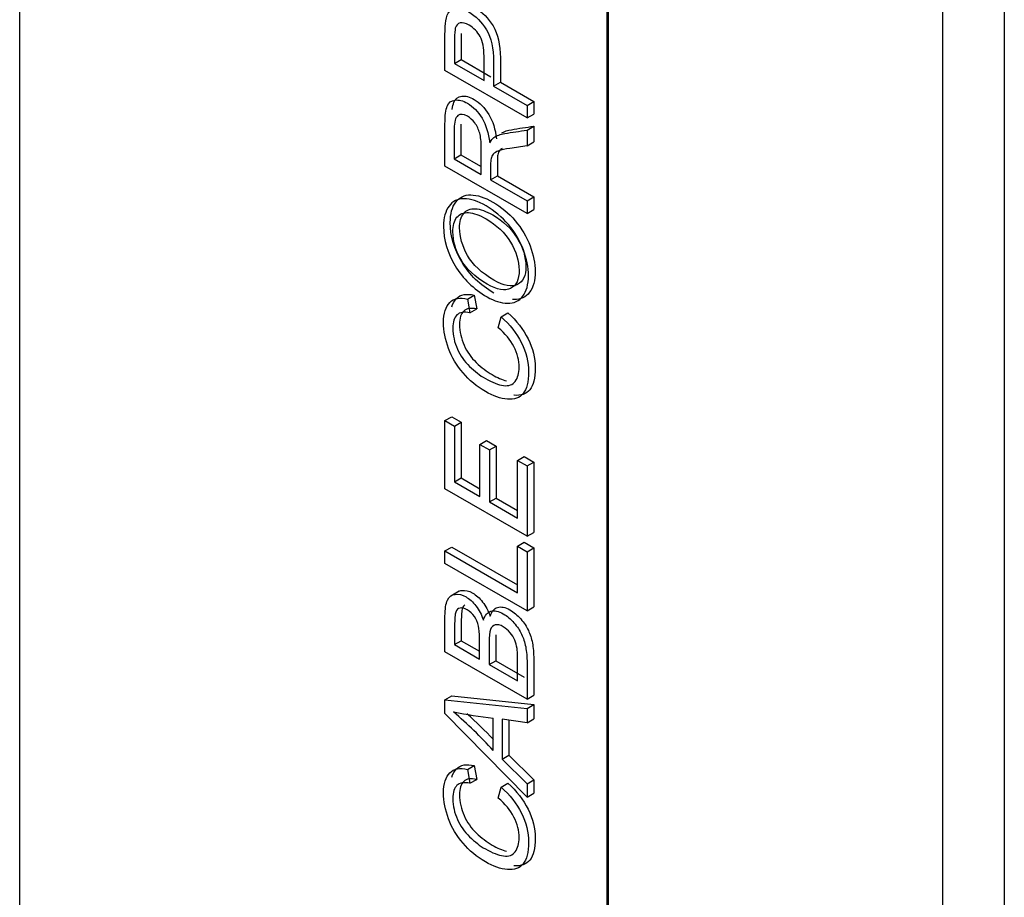
# Model space of a CAD drawing. Units: inches. Extents: x 0.2 to 21.8, y 0 to 16.3.
# Drawn here: x 10.1 to 10.3, y 4.9 to 5 of the extents above; entities that cross this region are included whole.
import ezdxf

# ---------------------------------------------------------------- set-up
doc = ezdxf.new("R2010")
doc.units = ezdxf.units.IN
doc.header["$MEASUREMENT"] = 0
doc.layers.add('Default', color=7, linetype='Continuous')
doc.layers.add('DV6_Default', color=7, linetype='Continuous')

# ---------------------------------------------------------------- blocks, each defined once
blk = doc.blocks.new('SE5')
at = {"layer": 'DV6_Default', "color": 7, "linetype": 'Continuous'}
for p, q in [((10.25584252346933, 5.382208694207101), (10.25584252346933, 4.873939572579562)), ((10.26397031029141, 5.37087980414673), (10.26397031029141, 4.862610682519191)), ((10.13430460429132, 4.792647131740924), (10.13430460429132, 5.302957494820782)), ((10.2116444084836, 5.258305338051302), (10.2116444084836, 4.747994974971443)), ((10.2118211851789, 5.258407400123918), (10.2118211851789, 4.74809703704406)), ((10.19157414873672, 5.002913335571301), (10.1924580322132, 5.00342364593438)), ((10.19157414873672, 5.002913335571301), (10.19545588154871, 5.000672216087374)), ((10.1924580322132, 5.003423645934381), (10.19633976502519, 5.001182526450455)), ((10.20111704086232, 4.995755009382346), (10.19031132992912, 5.001993689498414)), ((10.19671870035631, 4.99994312730887), (10.19760258383279, 5.00045343767195)), ((10.19671870035631, 4.99994312730887), (10.20111704086232, 4.997403744233737)), ((10.19760258383279, 5.000453437671951), (10.2020009243388, 4.997914054596819)), ((10.20111704086232, 4.997403744233738), (10.2020009243388, 4.997914054596817)), ((10.20111704086232, 4.997403744233738), (10.20111704086232, 4.995755009382346)), ((10.2020009243388, 4.997914054596817), (10.2020009243388, 4.996265319745426)), ((10.20111704086232, 4.995755009382346), (10.2020009243388, 4.996265319745426)), ((10.20111704086232, 4.994147700029734), (10.2020009243388, 4.994658010392813)), ((10.20111704086232, 4.994147700029734), (10.20111704086232, 4.992092995290311)), ((10.2020009243388, 4.994658010392814), (10.2020009243388, 4.992603305653391)), ((10.20111704086232, 4.992092995290311), (10.2020009243388, 4.99260330565339)), ((10.19151674788183, 4.990377979640873), (10.19240063135831, 4.990888290003952)), ((10.19240063135831, 4.990888290003952), (10.19497891704547, 4.98939971606842)), ((10.19151674788183, 4.990377979640873), (10.19508277599192, 4.988319132351573)), ((10.20111704086232, 4.98317822795314), (10.19031132992912, 4.989416908069208)), ((10.19632406947893, 4.987602471222702), (10.19720795295542, 4.988112781585781)), ((10.19632406947893, 4.987602471222702), (10.20111704086232, 4.984835247904286)), ((10.19720795295542, 4.988112781585781), (10.2020009243388, 4.985345558267365)), ((10.20111704086232, 4.984835247904287), (10.2020009243388, 4.985345558267366)), ((10.20111704086232, 4.984835247904287), (10.20111704086232, 4.98317822795314)), ((10.2020009243388, 4.985345558267366), (10.2020009243388, 4.983688538316219)), ((10.20111704086232, 4.98317822795314), (10.2020009243388, 4.983688538316219)), ((10.19327464906286, 4.97190634973546), (10.19415853253934, 4.97241666009854)), ((10.19327464906286, 4.97190634973546), (10.19360470397848, 4.970083627789198)), ((10.19415853253934, 4.97241666009854), (10.19448858745496, 4.970593938152279)), ((10.19360470397848, 4.970083627789198), (10.19448858745496, 4.970593938152278)), ((10.19732858443952, 4.968124201696967), (10.19769451488945, 4.969569951604343)), ((10.19769451488945, 4.969569951604344), (10.19857839836594, 4.970080261967423)), ((10.19031132992912, 4.9558953944575), (10.1911952134056, 4.95640570482058)), ((10.19031132992912, 4.946914346322282), (10.19031132992912, 4.9558953944575)), ((10.19031132992912, 4.9558953944575), (10.19157414873672, 4.955166305678995)), ((10.1911952134056, 4.95640570482058), (10.1924580322132, 4.955676616042075)), ((10.19157414873672, 4.955166305678995), (10.1924580322132, 4.955676616042075)), ((10.19157414873672, 4.955166305678995), (10.19157414873672, 4.947833992395169)), ((10.1924580322132, 4.955676616042075), (10.1924580322132, 4.948344302758248)), ((10.19489622321352, 4.952767769299711), (10.19578010669001, 4.95327807966279)), ((10.19578010669001, 4.95327807966279), (10.19704292549761, 4.952548990884285)), ((10.19489622321352, 4.945915991801717), (10.19489622321352, 4.95276776929971)), ((10.19489622321352, 4.952767769299711), (10.19615904202112, 4.952038680521206)), ((10.19615904202112, 4.952038680521206), (10.19704292549761, 4.952548990884286)), ((10.19615904202112, 4.952038680521206), (10.19615904202112, 4.945186903023213)), ((10.19704292549761, 4.952548990884285), (10.19704292549761, 4.945697213386292)), ((10.19985422205472, 4.950667496511632), (10.2007381055312, 4.951177806874711)), ((10.19985422205472, 4.94305348983611), (10.19985422205472, 4.950667496511632)), ((10.19985422205472, 4.950667496511632), (10.20111704086232, 4.949938407733128)), ((10.2007381055312, 4.951177806874711), (10.2020009243388, 4.950448718096207)), ((10.20111704086232, 4.949938407733128), (10.2020009243388, 4.950448718096207)), ((10.20111704086232, 4.949938407733128), (10.20111704086232, 4.940675666206215)), ((10.2020009243388, 4.950448718096207), (10.2020009243388, 4.941185976569295)), ((10.19157414873672, 4.94783399239517), (10.1924580322132, 4.948344302758249)), ((10.1924580322132, 4.948344302758249), (10.19489622321352, 4.946936612527876)), ((10.20111704086232, 4.940675666206214), (10.19031132992912, 4.946914346322282)), ((10.19157414873672, 4.94783399239517), (10.19489622321352, 4.945915991801717)), ((10.19615904202112, 4.945186903023212), (10.19704292549761, 4.945697213386292)), ((10.19704292549761, 4.945697213386292), (10.19985422205472, 4.94407411056227)), ((10.19615904202112, 4.945186903023212), (10.19985422205472, 4.94305348983611)), ((10.20111704086232, 4.940675666206214), (10.2020009243388, 4.941185976569294)), ((10.19031132992912, 4.938745237963126), (10.1911952134056, 4.939255548326206)), ((10.1911952134056, 4.939255548326206), (10.19985422205472, 4.934256267351723)), ((10.19985422205472, 4.939366620444807), (10.2007381055312, 4.939876930807887)), ((10.19985422205472, 4.933235646625564), (10.19985422205472, 4.939366620444808)), ((10.19985422205472, 4.939366620444807), (10.20111704086232, 4.938637531666303)), ((10.2007381055312, 4.939876930807888), (10.2020009243388, 4.939147842029383)), ((10.20111704086232, 4.938637531666304), (10.2020009243388, 4.939147842029383)), ((10.2020009243388, 4.939147842029383), (10.2020009243388, 4.931359848258992)), ((10.19031132992912, 4.937088218011979), (10.19031132992912, 4.938745237963126)), ((10.19031132992912, 4.938745237963126), (10.19985422205472, 4.933235646625563)), ((10.20111704086232, 4.938637531666304), (10.20111704086232, 4.930849537895912)), ((10.20111704086232, 4.930849537895911), (10.19031132992912, 4.937088218011979)), ((10.19217024004446, 4.933439592742119), (10.19106538569886, 4.93280170478827)), ((10.20111704086232, 4.930849537895911), (10.2020009243388, 4.931359848258991)), ((10.19157414873672, 4.926400439327081), (10.1924580322132, 4.926910749690161)), ((10.19157414873672, 4.926400439327081), (10.19485317257235, 4.924507294032896)), ((10.1924580322132, 4.926910749690159), (10.19484751646578, 4.925531180313707)), ((10.20111704086232, 4.91923382803837), (10.19031132992912, 4.925472508154438)), ((10.19611599137995, 4.923778205254391), (10.19699987485644, 4.92428851561747)), ((10.19611599137995, 4.923778205254391), (10.19985422205472, 4.921619936768022)), ((10.19699987485644, 4.92428851561747), (10.20073810553121, 4.922130247131101)), ((10.19031132992912, 4.919142691941055), (10.1911952134056, 4.919653002304135)), ((10.1911952134056, 4.919653002304135), (10.2020009243388, 4.918509658537844)), ((10.20111704086232, 4.91923382803837), (10.2020009243388, 4.919744138401449)), ((10.19031132992912, 4.917336540194305), (10.19031132992912, 4.919142691941055)), ((10.19031132992912, 4.919142691941055), (10.20111704086232, 4.917999348174765)), ((10.20111704086232, 4.917999348174765), (10.2020009243388, 4.918509658537845)), ((10.2020009243388, 4.918509658537845), (10.2020009243388, 4.916637225993049)), ((10.20111704086232, 4.906325642618933), (10.19031132992912, 4.917336540194305)), ((10.20111704086232, 4.917999348174765), (10.20111704086232, 4.916126915629969)), ((10.19667564971514, 4.912477329187566), (10.19667564971514, 4.916735870462015)), ((10.20111704086232, 4.916126915629969), (10.19783801702668, 4.916586738666411)), ((10.19783801702668, 4.916586738666412), (10.19783801702668, 4.911333985421275)), ((10.19872190050316, 4.91646279019748), (10.19872190050316, 4.911844295784355)), ((10.20111704086232, 4.916126915629969), (10.2020009243388, 4.916637225993048)), ((10.19783801702668, 4.911333985421275), (10.19872190050316, 4.911844295784355)), ((10.19872190050316, 4.911844295784355), (10.2020009243388, 4.908584109030473)), ((10.19327464906286, 4.909966943961578), (10.19415853253934, 4.910477254324658)), ((10.19415853253934, 4.910477254324658), (10.19448858745496, 4.908662817478152)), ((10.19783801702668, 4.911333985421275), (10.20111704086232, 4.908073798667393)), ((10.19327464906286, 4.909966943961578), (10.19360470397848, 4.908152507115072)), ((10.19360470397848, 4.908152507115072), (10.19448858745496, 4.908662817478151)), ((10.19769451488945, 4.907638830930217), (10.19857839836594, 4.908149141293297)), ((10.20111704086232, 4.908073798667393), (10.2020009243388, 4.908584109030473)), ((10.20111704086232, 4.908073798667393), (10.20111704086232, 4.906325642618933)), ((10.2020009243388, 4.908584109030474), (10.2020009243388, 4.906835952982013)), ((10.19732858443952, 4.906193081022841), (10.19769451488945, 4.907638830930217)), ((10.20111704086232, 4.906325642618933), (10.2020009243388, 4.906835952982012))]:
    blk.add_line(p, q, dxfattribs=at)
for centre, radius, start, end in [((10.20395695171448, 4.980160588264634), 0.06384130471056654, 258.6845804190237, 263.450984697229), ((10.14707818699985, 4.866545786644836), 0.06759892682690377, 42.8023560559187, 48.99598684207359), ((10.14796207047632, 4.867056097007902), 0.06759892682692173, 43.86811361587361, 47.99114980438151)]:
    blk.add_arc(centre, radius, start, end, dxfattribs=at)
for points, knots in [([(10.19378586888335, 5.010474431792264), (10.19395790907753, 5.010405111165917), (10.19413470646333, 5.010318177272917), (10.1952419736754, 5.009678896249961), (10.19601688521643, 5.008891811773167), (10.19664829462023, 5.007856174303701), (10.19728716352695, 5.00680830176032), (10.19760258383279, 5.00540792732588), (10.19760258383279, 5.003651486177664), (10.19760258383279, 5.002585470009093), (10.19760258383279, 5.001519453840522), (10.19760258383279, 5.000453437671951)], [0, 0, 0, 0, 0.05485321009714624, 0.05485321009714624, 0.3343113545973473, 0.3343113545973473, 0.3343113545973473, 0.7009704489909798, 0.7009704489909798, 0.7009704489909798, 1, 1, 1, 1]), ([(10.19031132992912, 5.001993689498414), (10.19031132992912, 5.003559573352249), (10.19031132992912, 5.005125457206082), (10.19031132992912, 5.006691341059917), (10.19031132992912, 5.007519851035491), (10.19034720546342, 5.008128805867536), (10.19041178142518, 5.00853063320569), (10.19050203135927, 5.009092218194895), (10.19067008527219, 5.009508274976867), (10.19092121401233, 5.009769255619172), (10.19117573638411, 5.010033763026915), (10.19151674788183, 5.010179368057082), (10.19196160450723, 5.010171082957325), (10.19241227502614, 5.010162689578443), (10.19290154350607, 5.01000952351209), (10.19435809019892, 5.009168585886882), (10.19513300173995, 5.008381501410088), (10.19576441114375, 5.007345863940621), (10.19640328005046, 5.006297991397241), (10.19671870035631, 5.004897616962801), (10.19671870035631, 5.003141175814585), (10.19671870035631, 5.002075159646013), (10.19671870035631, 5.001009143477442), (10.19671870035631, 4.99994312730887)], [0, 0, 0, 0, 0.2168762538271969, 0.2168762538271969, 0.2168762538271969, 0.3047239421087178, 0.3047239421087178, 0.3047239421087178, 0.381167317053038, 0.381167317053038, 0.381167317053038, 0.4541795280988981, 0.4541795280988981, 0.4541795280988981, 0.5333324762827458, 0.5333324762827458, 0.6713153183870204, 0.6713153183870204, 0.6713153183870204, 0.8523537490911808, 0.8523537490911808, 0.8523537490911808, 1, 1, 1, 1]), ([(10.19545588154871, 5.000672216087375), (10.19545588154871, 5.001746517355703), (10.19545588154871, 5.00282081862403), (10.19545588154871, 5.003895119892356), (10.19545588154871, 5.004955612661091), (10.19528367898404, 5.005808977935931), (10.19459486872535, 5.007101453497826), (10.19410696145878, 5.007606844582927), (10.19303069542957, 5.008228227064607), (10.1926360645522, 5.008323505711798), (10.19231318474344, 5.008253082363874), (10.191986952867, 5.008181927896129), (10.1917822268357, 5.007946533672911), (10.19167460023278, 5.007577846733781), (10.19160658492311, 5.00734485270021), (10.19158132384358, 5.006844615405398), (10.19157414873672, 5.006103098977261), (10.19156391882877, 5.005045881998492), (10.19157414873672, 5.003976590039955), (10.19157414873672, 5.002913335571301)], [0, 0, 0, 0, 0.2156909334207178, 0.2156909334207178, 0.2156909334207178, 0.355337668898295, 0.355337668898295, 0.4949844043758715, 0.4949844043758715, 0.5961079024803239, 0.5961079024803239, 0.5961079024803239, 0.6834364435868092, 0.6834364435868092, 0.6834364435868092, 0.78652521159264, 0.78652521159264, 0.78652521159264, 1, 1, 1, 1]), ([(10.19246146469207, 5.006871352531928), (10.19246002805222, 5.006788917869769), (10.19245889835705, 5.006702921581602), (10.1924580322132, 5.00661340934034), (10.19244780230526, 5.005556192361572), (10.1924580322132, 5.004486900403034), (10.1924580322132, 5.003423645934381)], [0, 0, 0, 0, 0.0550832983079928, 0.0550832983079928, 0.0550832983079928, 0.9999999999999999, 0.9999999999999999, 0.9999999999999999, 0.9999999999999999]), ([(10.19126751817412, 4.996862770392854), (10.19131684964088, 4.997263910983758), (10.19139112004302, 4.997581317769964), (10.19168312067217, 4.998286884085825), (10.19202752580152, 4.998552007278009), (10.19251543306809, 4.998610002976299), (10.19301177521048, 4.998669001296495), (10.19354864845613, 4.998535437078496), (10.19491191875978, 4.997748352601703), (10.19555767837731, 4.997085544621243), (10.19608146117818, 4.996211466597014), (10.19660903348793, 4.9953310647179), (10.19694247400155, 4.994264468154416), (10.19708597613877, 4.992980277692276)], [0, 0, 0, 0, 0.1047297311572009, 0.1047297311572009, 0.3111864610381054, 0.3111864610381054, 0.3111864610381054, 0.491902614222468, 0.491902614222468, 0.7248740406167684, 0.7248740406167684, 0.7248740406167684, 1, 1, 1, 1]), ([(10.19031132992912, 4.989416908069208), (10.19031132992912, 4.9912589619149), (10.19031132992912, 4.993101015760591), (10.19031132992912, 4.994943069606284), (10.19031132992912, 4.996061558073308), (10.19041178142518, 4.996840357450347), (10.19079923719569, 4.997776573722746), (10.19114364232504, 4.99804169691493), (10.19163154959161, 4.998099692613219), (10.192127891734, 4.998158690933414), (10.19266476497964, 4.998025126715417), (10.1940280352833, 4.997238042238624), (10.19467379490082, 4.996575234258164), (10.1951975777017, 4.995701156233934), (10.19572515001145, 4.99482075435482), (10.19605859052506, 4.993754157791336), (10.19620209266229, 4.992469967329197)], [0, 0, 0, 0, 0.3187071417815866, 0.3187071417815866, 0.3187071417815866, 0.4463771505604783, 0.4463771505604783, 0.57404715933936, 0.57404715933936, 0.57404715933936, 0.6857995486988279, 0.6857995486988279, 0.8298658819694681, 0.8298658819694681, 0.8298658819694681, 1, 1, 1, 1]), ([(10.19508277599192, 4.988319132351574), (10.19508277599192, 4.989501139916725), (10.19508277599192, 4.990683147481876), (10.19508277599192, 4.991865155047028), (10.19508277599192, 4.9926190991248), (10.19501820003017, 4.993244624156358), (10.19474554596944, 4.994247121226802), (10.1945302927636, 4.994694516613612), (10.19394193400096, 4.995481601090407), (10.1936190541922, 4.995775722131736), (10.19275804136884, 4.996272828117079), (10.19233471006402, 4.996301825966225), (10.19201183025526, 4.99605741552343), (10.19168942838235, 4.99581336686391), (10.19151674788183, 4.99524133319749), (10.19151674788183, 4.994321687124604), (10.19151674788183, 4.99300711796336), (10.19151674788183, 4.991692548802116), (10.19151674788183, 4.990377979640873)], [0, 0, 0, 0, 0.2288967432050287, 0.2288967432050287, 0.2288967432050287, 0.313881339451338, 0.313881339451338, 0.3988659356976372, 0.3988659356976372, 0.4838505319439334, 0.4838505319439334, 0.6069914775253008, 0.6069914775253008, 0.6069914775253008, 0.745522842040433, 0.745522842040433, 0.745522842040433, 1, 1, 1, 1]), ([(10.19240160883048, 4.994949986035072), (10.19240095781144, 4.994911312606254), (10.19240063135831, 4.994871983628242), (10.19240063135831, 4.994831997487683), (10.19240063135831, 4.99351742832644), (10.19240063135831, 4.992202859165196), (10.19240063135831, 4.990888290003952)], [0, 0, 0, 0, 0.02312215634054636, 0.02312215634054636, 0.02312215634054636, 1, 1, 1, 1]), ([(10.19620209266229, 4.992469967329197), (10.19638864544069, 4.992801371319427), (10.19656802311222, 4.99302921156271), (10.19674022567689, 4.993153488059045), (10.19711788371528, 4.993426039271699), (10.19760123850025, 4.993592598346099), (10.19817524704916, 4.993692019543168), (10.19914874133686, 4.993860633699883), (10.2001364429246, 4.993995806534211), (10.20111704086232, 4.994147700029734)], [0, 0, 0, 0, 0.1599072713948075, 0.1599072713948075, 0.1599072713948075, 0.4529354037517161, 0.4529354037517161, 0.4529354037517161, 1, 1, 1, 1]), ([(10.19781693075205, 4.993788672354902), (10.19816157777913, 4.993988810479951), (10.19857858646911, 4.994119097234128), (10.19905913052565, 4.994202329906249), (10.20003262481334, 4.994370944062965), (10.20102032640109, 4.994506116897292), (10.2020009243388, 4.994658010392814)], [0, 0, 0, 0, 0.3095928081579855, 0.3095928081579855, 0.3095928081579855, 1, 1, 1, 1]), ([(10.20111704086232, 4.992092995290311), (10.20036843804645, 4.991975623043772), (10.19961983523058, 4.991858250797232), (10.19887123241472, 4.991740878550693), (10.19822294030836, 4.99163923386098), (10.19773039042376, 4.991521323407166), (10.19738598529441, 4.991405332010586), (10.19704507199936, 4.991290516620694), (10.19679762653178, 4.991156779017913), (10.19652497247105, 4.990817089927928), (10.19643169608185, 4.990622390083668), (10.19638147033383, 4.990394549840386), (10.19634581502557, 4.990232805826095), (10.19632406947893, 4.98993886935382), (10.19632406947893, 4.989516329266277), (10.19632406947893, 4.988878376585085), (10.19632406947893, 4.988240423903894), (10.19632406947893, 4.987602471222702)], [0, 0, 0, 0, 0.3071463034724082, 0.3071463034724082, 0.3071463034724082, 0.5160468274101, 0.5160468274101, 0.5160468274101, 0.6166356555089187, 0.6166356555089187, 0.7172244836077545, 0.7172244836077545, 0.7172244836077545, 0.8087096636904584, 0.8087096636904584, 0.8087096636904584, 1, 1, 1, 1]), ([(10.1978394917201, 4.991731976652233), (10.19771385440236, 4.991661656180929), (10.19761496248955, 4.991584180415638), (10.19740885594754, 4.991327400291007), (10.19731557955834, 4.991132700446748), (10.19726535381031, 4.990904860203465), (10.19722969850205, 4.990743116189174), (10.19720795295542, 4.990449179716899), (10.19720795295542, 4.990026639629356), (10.19720795295542, 4.989388686948165), (10.19720795295542, 4.988750734266974), (10.19720795295542, 4.988112781585781)], [0, 0, 0, 0, 0.1184009279157104, 0.1184009279157104, 0.349718782036186, 0.349718782036186, 0.349718782036186, 0.5601015446205458, 0.5601015446205458, 0.5601015446205458, 1, 1, 1, 1]), ([(10.19585768753295, 4.972188043127156), (10.19406391081761, 4.973223680596623), (10.19266476497964, 4.974586579506441), (10.19164589980533, 4.976276739856611), (10.19062727687831, 4.977966498351098), (10.19012477715072, 4.97969848605573), (10.19012477715072, 4.982606556069993), (10.19036155567715, 4.98350548939349), (10.19084228783686, 4.98414758462456), (10.19132110393145, 4.984787120642037), (10.19198312982781, 4.985112798746103), (10.19283696754432, 4.985108656196225), (10.19368219041479, 4.985104555442849), (10.19465226958024, 4.984781394755874), (10.19683350206609, 4.983522059593001), (10.19780931659924, 4.982701834717185), (10.1986703294226, 4.981699337646741), (10.19953704400297, 4.980690201889224), (10.2001914520772, 4.979586637209028), (10.20063630870261, 4.978401867943957), (10.20108420559785, 4.977209001647054), (10.20130359364071, 4.976069612362719), (10.20130359364071, 4.973824350328914), (10.20105964000743, 4.972912989355783), (10.200564557634, 4.972279179224468), (10.20007147506642, 4.971647929267553), (10.19940936542932, 4.971322250202681), (10.19855552771281, 4.97134296295207), (10.19770473065906, 4.971363601939802), (10.19680480163865, 4.971641226543277), (10.19585768753295, 4.972188043127156)], [0, 0, 0, 0, 0.133423241789364, 0.133423241789364, 0.133423241789364, 0.2564968192007137, 0.2564968192007137, 0.3371912874090977, 0.3371912874090977, 0.3371912874090977, 0.4174912319267373, 0.4174912319267373, 0.4174912319267373, 0.5050956551532535, 0.5050956551532535, 0.5938604018662134, 0.5938604018662134, 0.5938604018662134, 0.6745225042747854, 0.6745225042747854, 0.6745225042747854, 0.7529477146216221, 0.7529477146216221, 0.8380089043054983, 0.8380089043054983, 0.8380089043054983, 0.9183398399920871, 0.9183398399920871, 0.9183398399920871, 1, 1, 1, 1]), ([(10.19674157100943, 4.972698353490236), (10.19494779429409, 4.973733990959702), (10.19354864845613, 4.97509688986952), (10.19252978328181, 4.97678705021969), (10.19151116035479, 4.978476808714177), (10.1910086606272, 4.980208796418809), (10.1910086606272, 4.983116866433073), (10.19124543915363, 4.98401579975657), (10.19172617131334, 4.984657894987639), (10.19220498740793, 4.985297431005118), (10.1928670133043, 4.985623109109182), (10.1937208510208, 4.985618966559304), (10.19456607389128, 4.985614865805928), (10.19553615305672, 4.985291705118954), (10.19771738554257, 4.984032369956082), (10.19869320007572, 4.983212145080263), (10.19955421289908, 4.98220964800982), (10.20042092747945, 4.981200512252303), (10.20107533555369, 4.980096947572108), (10.20152019217909, 4.978912178307037), (10.20196808907433, 4.977719312010134), (10.2021874771172, 4.976579922725798), (10.2021874771172, 4.974334660691993), (10.20194352348391, 4.973423299718863), (10.20144844111048, 4.97278948958755), (10.20095535854291, 4.972158239630633), (10.2002932489058, 4.971832560565761), (10.1994394111893, 4.971853273315151), (10.19935987331275, 4.971855202777941), (10.19927990603804, 4.971859378215358), (10.19919951095586, 4.971865809600502)], [0, 0, 0, 0, 0.1440896282512295, 0.1440896282512295, 0.1440896282512295, 0.2770021986469215, 0.2770021986469215, 0.364147704708247, 0.364147704708247, 0.364147704708247, 0.4508671472803835, 0.4508671472803835, 0.4508671472803835, 0.5454750177427121, 0.5454750177427121, 0.6413359725820249, 0.6413359725820249, 0.6413359725820249, 0.7284465253923244, 0.7284465253923244, 0.7284465253923244, 0.8131413600616839, 0.8131413600616839, 0.9050026807415272, 0.9050026807415272, 0.9050026807415272, 0.9917555920403495, 0.9917555920403495, 0.9917555920403495, 1, 1, 1, 1]), ([(10.19587921285353, 4.973874060927448), (10.1971850823023, 4.973120116849676), (10.19820394747661, 4.97293784465505), (10.19895733369705, 4.973306531594179), (10.19970684864642, 4.973673324037441), (10.20008382547428, 4.974470588109861), (10.20007665036742, 4.975692640323833), (10.20006937830863, 4.976931205228524), (10.19970354481063, 4.978161600051041), (10.19894298348333, 4.979404365014402), (10.1981863271936, 4.980640749106553), (10.19711333123368, 4.981662054697839), (10.1948459974655, 4.982971100459246), (10.19407826103133, 4.983240366201307), (10.19341815120009, 4.983281791700086), (10.19276402757924, 4.983322841531453), (10.19225578388855, 4.983107804605215), (10.19188985343862, 4.982664551768282), (10.19152276419513, 4.982219895280657), (10.19135172042401, 4.981575061150403), (10.19135172042401, 4.979586637209027), (10.19169612555336, 4.978385297744446), (10.19308809628446, 4.975908052917481), (10.194250463596, 4.974814419749723), (10.19587921285353, 4.973874060927448)], [0, 0, 0, 0, 0.1292941781879892, 0.1292941781879892, 0.1292941781879892, 0.2435803407344181, 0.2435803407344181, 0.2435803407344181, 0.3588287748046822, 0.3588287748046822, 0.3588287748046822, 0.4977227299394998, 0.4977227299394998, 0.5850684130655189, 0.5850684130655189, 0.5850684130655189, 0.6640375322742511, 0.6640375322742511, 0.6640375322742511, 0.7513348664077115, 0.7513348664077115, 0.8756674332038556, 0.8756674332038556, 1, 1, 1, 1]), ([(10.19676309633001, 4.974384371290528), (10.19806896577878, 4.973630427212756), (10.19908783095309, 4.973448155018129), (10.19984121717354, 4.97381684195726), (10.2005907321229, 4.974183634400521), (10.20096770895077, 4.974980898472941), (10.20096053384391, 4.976202950686912), (10.20095326178512, 4.977441515591604), (10.20058742828711, 4.97867191041412), (10.19982686695981, 4.979914675377482), (10.19907021067008, 4.981151059469632), (10.19799721471017, 4.982172365060919), (10.19572988094198, 4.983481410822325), (10.19496214450781, 4.983750676564387), (10.19430203467657, 4.983792102063165), (10.19364791105572, 4.983833151894533), (10.19313966736503, 4.983618114968295), (10.1927737369151, 4.983174862131363), (10.19240664767162, 4.982730205643737), (10.1922356039005, 4.982085371513484), (10.1922356039005, 4.980096947572107), (10.19258000902984, 4.978895608107526), (10.19397197976095, 4.97641836328056), (10.19513434707249, 4.975324730112803), (10.19676309633001, 4.974384371290528)], [0, 0, 0, 0, 0.1292941781879892, 0.1292941781879892, 0.1292941781879892, 0.2435803407344181, 0.2435803407344181, 0.2435803407344181, 0.3588287748046822, 0.3588287748046822, 0.3588287748046822, 0.4977227299394998, 0.4977227299394998, 0.5850684130655189, 0.5850684130655189, 0.5850684130655189, 0.6640375322742511, 0.6640375322742511, 0.6640375322742511, 0.7513348664077115, 0.7513348664077115, 0.8756674332038556, 0.8756674332038556, 1, 1, 1, 1]), ([(10.19769451488945, 4.969569951604344), (10.19887123241472, 4.968542599234632), (10.19976094566552, 4.967407540568096), (10.2003780048556, 4.966148205405225), (10.20099157494199, 4.964895991035669), (10.20130359364071, 4.963625392529603), (10.20130359364071, 4.960982445707523), (10.20106681511429, 4.960025516685736), (10.20059325806144, 4.95945384480259), (10.20012297355733, 4.958886123497499), (10.1994308907499, 4.958650190126283), (10.19853400239223, 4.958720613474207), (10.19763629168938, 4.958791101392376), (10.19666847460828, 4.959143153561749), (10.19450876744301, 4.960390061074988), (10.19352577780301, 4.961206143400927), (10.19268629030023, 4.962187927721982), (10.19185248386852, 4.963163068005465), (10.19121539339365, 4.964238489911526), (10.19077771187511, 4.965402546427207), (10.19033867479153, 4.966570208199778), (10.19012477715072, 4.967701661609423), (10.19012477715072, 4.970046344840297), (10.19040460631832, 4.970936993064039), (10.19094991443978, 4.971467239448406), (10.19150122162463, 4.972003319198436), (10.19227730920913, 4.972142475078498), (10.19327464906286, 4.97190634973546)], [0, 0, 0, 0, 0.109845570286566, 0.109845570286566, 0.109845570286566, 0.2118168564729063, 0.2118168564729063, 0.3170356358498991, 0.3170356358498991, 0.3170356358498991, 0.4094808902889972, 0.4094808902889972, 0.4094808902889972, 0.508577864568219, 0.508577864568219, 0.6166210934698705, 0.6166210934698705, 0.6166210934698705, 0.7089424619829068, 0.7089424619829068, 0.7089424619829068, 0.7998096236811539, 0.7998096236811539, 0.9022913849949598, 0.9022913849949598, 0.9022913849949598, 1, 1, 1, 1]), ([(10.1912025243519, 4.970866064407766), (10.19134053940838, 4.971332294540058), (10.19155162667938, 4.971703172313263), (10.19183379791626, 4.971977549811485), (10.19238510510111, 4.972513629561515), (10.19316119268561, 4.972652785441578), (10.19415853253934, 4.97241666009854)], [0, 0, 0, 0, 0.351798787683973, 0.351798787683973, 0.351798787683973, 1, 1, 1, 1]), ([(10.19360470397848, 4.970083627789198), (10.19282261733059, 4.970245187234434), (10.19224860878169, 4.970162336236878), (10.19188985343862, 4.969814362047137), (10.19153453730116, 4.96946972370955), (10.19135172042401, 4.968890573424372), (10.19135172042401, 4.967100991877134), (10.19155262341613, 4.966181345804246), (10.19194725429351, 4.965315552879773), (10.19234770282509, 4.964436996423242), (10.19288001818549, 4.963683388227893), (10.19354730312359, 4.963033007897067), (10.19421879610276, 4.962378526129234), (10.19491774853411, 4.961852381181875), (10.19654649779164, 4.960912022359598), (10.19735010976011, 4.960605473668636), (10.19803174491194, 4.960518480121202), (10.19871961013298, 4.960430691462452), (10.19923716286465, 4.960609616218514), (10.19991162290961, 4.961529262291402), (10.20008382547428, 4.962134074573571), (10.20007665036742, 4.96289216120122), (10.2000678213993, 4.96382498670501), (10.19985422205472, 4.964727310797115), (10.19938784010873, 4.965634529220369), (10.19892090699243, 4.966542819794605), (10.19823982301092, 4.967374400169073), (10.19732858443952, 4.968124201696967)], [0, 0, 0, 0, 0.09705000023416126, 0.09705000023416126, 0.09705000023416126, 0.1871331798783879, 0.1871331798783879, 0.289703136899031, 0.289703136899031, 0.289703136899031, 0.3846186479225631, 0.3846186479225631, 0.3846186479225631, 0.4782566417323806, 0.4782566417323806, 0.5993239468602255, 0.5993239468602255, 0.5993239468602255, 0.692015900439814, 0.692015900439814, 0.7847078540193962, 0.7847078540193962, 0.7847078540193962, 0.8876098777764736, 0.8876098777764736, 0.8876098777764736, 1, 1, 1, 1]), ([(10.19448858745496, 4.970593938152278), (10.19370650080708, 4.970755497597515), (10.19313249225817, 4.970672646599957), (10.1927737369151, 4.970324672410216), (10.19241842077764, 4.969980034072631), (10.1922356039005, 4.969400883787452), (10.1922356039005, 4.967611302240213), (10.19243650689262, 4.966691656167326), (10.19283113776999, 4.965825863242852), (10.19323158630158, 4.964947306786321), (10.19376390166197, 4.964193698590972), (10.19443118660007, 4.963543318260147), (10.19510267957924, 4.962888836492313), (10.19580163201059, 4.962362691544954), (10.19720575195855, 4.961552022515026), (10.1978340243524, 4.961279119750543), (10.19839369172187, 4.961132085040608)], [0, 0, 0, 0, 0.1703489847068093, 0.1703489847068093, 0.1703489847068093, 0.3284693160260206, 0.3284693160260206, 0.5085073170330242, 0.5085073170330242, 0.5085073170330242, 0.6751096961857788, 0.6751096961857788, 0.6751096961857788, 0.8394696872934363, 0.8394696872934363, 1, 1, 1, 1]), ([(10.19857839836594, 4.970080261967423), (10.1997551158912, 4.969052909597712), (10.20064482914201, 4.967917850931175), (10.20126188833208, 4.966658515768304), (10.20187545841848, 4.965406301398748), (10.2021874771172, 4.964135702892682), (10.2021874771172, 4.961492756070603), (10.20195069859077, 4.960535827048815), (10.20147714153792, 4.959964155165669), (10.20100685703381, 4.959396433860578), (10.20031477422638, 4.959160500489364), (10.19941788586871, 4.959230923837286), (10.19940519663394, 4.959231920191391), (10.19939249339183, 4.959232972802365), (10.19937977615568, 4.959234081565461)], [0, 0, 0, 0, 0.2673411526738623, 0.2673411526738623, 0.2673411526738623, 0.515517944123654, 0.515517944123654, 0.7715984550463804, 0.7715984550463804, 0.7715984550463804, 0.996590876829997, 0.996590876829997, 0.996590876829997, 1, 1, 1, 1]), ([(10.19031132992912, 4.925472508154438), (10.19031132992912, 4.927032868608435), (10.19031132992912, 4.928593229062432), (10.19031132992912, 4.930153589516429), (10.19031132992912, 4.931106375988339), (10.1904261316389, 4.93180232436782), (10.19064138484474, 4.932258004854385), (10.19085515354571, 4.932710542716905), (10.19120104317993, 4.932962238333623), (10.19165307491219, 4.933024376581791), (10.19210831779884, 4.933086956249209), (10.19258583880417, 4.932974665983258), (10.19354012801673, 4.932423706849501), (10.19397780953527, 4.932030164611103), (10.19479577171746, 4.930977956942125), (10.19512582663309, 4.930348289360689), (10.19536978026637, 4.929619200582184)], [0, 0, 0, 0, 0.3359906434356814, 0.3359906434356814, 0.3359906434356814, 0.5040750472729253, 0.5040750472729253, 0.5040750472729253, 0.634318593085285, 0.634318593085285, 0.634318593085285, 0.7623998980452603, 0.7623998980452603, 0.8811999490226281, 0.8811999490226281, 1, 1, 1, 1]), ([(10.19203942962345, 4.933363797059061), (10.19218651410759, 4.933452681623386), (10.19235294123608, 4.933509391146637), (10.19253695838867, 4.933534686944871), (10.19299220127532, 4.933597266612288), (10.19346972228065, 4.933484976346337), (10.19442401149321, 4.93293401721258), (10.19486169301175, 4.932540474974184), (10.19567965519395, 4.931488267305205), (10.19600971010957, 4.930858599723768), (10.19625366374286, 4.930129510945265)], [0, 0, 0, 0, 0.1266311149705308, 0.1266311149705308, 0.1266311149705308, 0.4325318919605455, 0.4325318919605455, 0.7162659459802678, 0.7162659459802678, 1, 1, 1, 1]), ([(10.19485317257236, 4.924507294032896), (10.19485317257236, 4.925404846506433), (10.19485317257236, 4.926302398979971), (10.19485317257236, 4.92719995145351), (10.19485317257236, 4.927929040232015), (10.19481012193119, 4.928484141915648), (10.19473119575571, 4.928844543755023), (10.19462705354974, 4.929320089952025), (10.19444419148126, 4.929747619628398), (10.19419306274111, 4.930099736368017), (10.19393854036934, 4.930456611441954), (10.1936190541922, 4.930754259248721), (10.19288001818549, 4.93118094188614), (10.19256431348358, 4.931263792883698), (10.19201900536212, 4.93118094188614), (10.19183245258372, 4.93100695479127), (10.19173200108767, 4.930692121000551), (10.1916335848538, 4.930383666102486), (10.19158132384358, 4.929776617477542), (10.19157414873672, 4.928885969253802), (10.19156750568879, 4.928061365669025), (10.19157414873672, 4.927228949302654), (10.19157414873672, 4.926400439327081)], [0, 0, 0, 0, 0.203416297880961, 0.203416297880961, 0.203416297880961, 0.3231308496313013, 0.3231308496313013, 0.3231308496313013, 0.4101754053842146, 0.4101754053842146, 0.4101754053842146, 0.4994317392112059, 0.4994317392112059, 0.5836358277272354, 0.5836358277272354, 0.6678399162432721, 0.6678399162432721, 0.6678399162432721, 0.8122300365923796, 0.8122300365923796, 0.8122300365923796, 1, 1, 1, 1]), ([(10.19292477950423, 4.931642559582309), (10.19278475340557, 4.931554915905415), (10.19268178842555, 4.931408986400847), (10.19261588456415, 4.931202431363632), (10.19251746833028, 4.930893976465567), (10.19246520732006, 4.930286927840622), (10.1924580322132, 4.929396279616881), (10.19245138916527, 4.928571676032105), (10.1924580322132, 4.927739259665734), (10.1924580322132, 4.926910749690159)], [0, 0, 0, 0, 0.1426011664920714, 0.1426011664920714, 0.1426011664920714, 0.5153127799924597, 0.5153127799924597, 0.5153127799924597, 1, 1, 1, 1]), ([(10.19625366374286, 4.930129510945265), (10.19644739162811, 4.930771606176334), (10.19677744654373, 4.931161005864853), (10.19769586022199, 4.931442699256548), (10.19824116834345, 4.931334992959724), (10.19938201033441, 4.930676327529143), (10.1998483922804, 4.930282785290745), (10.20027889869208, 4.929785679305401), (10.20071514518925, 4.929281945240253), (10.2010538102331, 4.928783182234958), (10.20129058875953, 4.928281933699735), (10.20152392323466, 4.927787976052298), (10.20169956985062, 4.927233868580634), (10.20194352348391, 4.92599938871703), (10.2020009243388, 4.925295155237793), (10.2020009243388, 4.924499785661242), (10.2020009243388, 4.922914569907978), (10.2020009243388, 4.921329354154714), (10.2020009243388, 4.91974413840145)], [0, 0, 0, 0, 0.1328429885520603, 0.1328429885520603, 0.2656859771041209, 0.2656859771041209, 0.3728661155949882, 0.3728661155949882, 0.3728661155949882, 0.4690157576060683, 0.4690157576060683, 0.4690157576060683, 0.5821216225184838, 0.5821216225184838, 0.6952274874308968, 0.6952274874308968, 0.6952274874308968, 1, 1, 1, 1]), ([(10.19536978026637, 4.929619200582184), (10.19556350815163, 4.930261295813255), (10.19589356306725, 4.930650695501773), (10.19681197674551, 4.930932388893469), (10.19735728486697, 4.930824682596644), (10.19849812685792, 4.930166017166063), (10.19896450880391, 4.929772474927665), (10.19939501521559, 4.929275368942322), (10.19983126171276, 4.928771634877173), (10.20016992675662, 4.928272871871878), (10.20040670528305, 4.927771623336656), (10.20064003975818, 4.927277665689219), (10.20081568637414, 4.926723558217555), (10.20105964000743, 4.925489078353951), (10.20111704086232, 4.924784844874713), (10.20111704086232, 4.923989475298161), (10.20111704086232, 4.922404259544899), (10.20111704086232, 4.920819043791634), (10.20111704086232, 4.91923382803837)], [0, 0, 0, 0, 0.1328429885520603, 0.1328429885520603, 0.2656859771041209, 0.2656859771041209, 0.3728661155949882, 0.3728661155949882, 0.3728661155949882, 0.4690157576060683, 0.4690157576060683, 0.4690157576060683, 0.5821216225184838, 0.5821216225184838, 0.6952274874308968, 0.6952274874308968, 0.6952274874308968, 1, 1, 1, 1]), ([(10.19985422205472, 4.921619936768022), (10.19985422205472, 4.922655574237488), (10.19985422205472, 4.923691211706956), (10.19985422205472, 4.924726849176422), (10.19985422205472, 4.92525709556079), (10.199839871841, 4.925638210149554), (10.19979682119983, 4.92587847804247), (10.19972196629286, 4.926296247215828), (10.19964614395574, 4.926669705069142), (10.19950264181851, 4.927001109059372), (10.19935803581869, 4.927335062311065), (10.19916541179603, 4.927668059589709), (10.19889993284216, 4.927978750830549), (10.19863153822348, 4.928292854287329), (10.19833309940011, 4.928554565263572), (10.19757971317967, 4.928989533000749), (10.19722813294346, 4.929076526548183), (10.19693395356215, 4.92900610320026), (10.1966349917246, 4.928934534984268), (10.19642452097499, 4.928728552358443), (10.19618056734171, 4.928024318879205), (10.19612316648682, 4.927444361896304), (10.19611599137995, 4.926661419969387), (10.1961072311675, 4.925705512586866), (10.19611599137995, 4.924739276826055), (10.19611599137995, 4.923778205254391)], [0, 0, 0, 0, 0.2134354670008588, 0.2134354670008588, 0.2134354670008588, 0.2905303709460094, 0.2905303709460094, 0.2905303709460094, 0.3603917211681212, 0.3603917211681212, 0.3603917211681212, 0.4255867806247824, 0.4255867806247824, 0.4255867806247824, 0.5003790548087999, 0.5003790548087999, 0.5891948804023203, 0.5891948804023203, 0.5891948804023203, 0.6955626520952831, 0.6955626520952831, 0.8019304237882651, 0.8019304237882651, 0.8019304237882651, 1, 1, 1, 1]), ([(10.19701402428965, 4.927702281824624), (10.1970062542009, 4.927537462715969), (10.19700160476073, 4.927360496106117), (10.19699987485644, 4.927171730332467), (10.19699111464398, 4.926215822949946), (10.19699987485644, 4.925249587189136), (10.19699987485644, 4.92428851561747)], [0, 0, 0, 0, 0.114632921304444, 0.114632921304444, 0.114632921304444, 1, 1, 1, 1]), ([(10.19120486795216, 4.908938685329177), (10.19134292416852, 4.909401217759344), (10.19155321908218, 4.909769337104455), (10.19183379791626, 4.91004642913736), (10.19238163538879, 4.910587458539871), (10.19316119268561, 4.910721664767452), (10.19415853253934, 4.910477254324658)], [0, 0, 0, 0, 0.3521623128770372, 0.3521623128770372, 0.3521623128770372, 1, 1, 1, 1]), ([(10.19769451488945, 4.907638830930217), (10.19887123241472, 4.906611478560506), (10.19976094566552, 4.90547641989397), (10.2003780048556, 4.904217084731099), (10.20099157494199, 4.902964870361543), (10.20130359364071, 4.901685986755721), (10.20130359364071, 4.899051325033397), (10.20106681511429, 4.89809439601161), (10.20059325806144, 4.897522724128464), (10.20012297355733, 4.896955002823373), (10.1994308907499, 4.896710784352402), (10.19853400239223, 4.896789492800082), (10.19763103228103, 4.896868734965671), (10.19666847460828, 4.897212032887623), (10.19450876744301, 4.898458940400862), (10.19352577780301, 4.899275022726802), (10.19268629030023, 4.900256807047856), (10.19185539723831, 4.901228540132585), (10.19121539339365, 4.902299084137645), (10.19077771187511, 4.903471425753081), (10.1903447231144, 4.904631197691554), (10.19012477715072, 4.905770540935298), (10.19012477715072, 4.908115224166171), (10.19040460631832, 4.908997587290157), (10.19094991443978, 4.90953611877428), (10.19149775191231, 4.910077148176791), (10.19227730920913, 4.910211354404373), (10.19327464906286, 4.909966943961578)], [0, 0, 0, 0, 0.1098561733593221, 0.1098561733593221, 0.1098561733593221, 0.2115013152864434, 0.2115013152864434, 0.3170558857492273, 0.3170558857492273, 0.3170558857492273, 0.4095387388680568, 0.4095387388680568, 0.4095387388680568, 0.5086349725098325, 0.5086349725098325, 0.6166773939109348, 0.6166773939109348, 0.6166773939109348, 0.7090289012228417, 0.7090289012228417, 0.7090289012228417, 0.7992044863945481, 0.7992044863945481, 0.9023598906439974, 0.9023598906439974, 0.9023598906439974, 1, 1, 1, 1]), ([(10.19360470397848, 4.908152507115072), (10.19282261733059, 4.908314066560309), (10.19224860878169, 4.908222930462996), (10.19153109809555, 4.907543552283026), (10.19135172042401, 4.906959452750247), (10.19135172042401, 4.905169871203007), (10.19155262341613, 4.904250225130121), (10.19194725429351, 4.903384432205646), (10.19234770282509, 4.902505875749116), (10.19288001818549, 4.901752267553767), (10.19354730312359, 4.901101887222941), (10.19421879610276, 4.900447405455107), (10.19491774853411, 4.899921260507749), (10.19654649779164, 4.898980901685473), (10.19735010976011, 4.898674352994511), (10.19803174491194, 4.898587359447076), (10.19871961013298, 4.898499570788326), (10.19923716286465, 4.898678495544389), (10.19957439288713, 4.899138318580832), (10.19990847010822, 4.899593842680011), (10.20008382547428, 4.900202953899444), (10.20007665036742, 4.900961040527094), (10.2000678213993, 4.901893866030883), (10.19985422205472, 4.90279619012299), (10.19938784010873, 4.903703408546242), (10.19892090699243, 4.904611699120479), (10.19823982301092, 4.905443279494947), (10.19732858443952, 4.906193081022841)], [0, 0, 0, 0, 0.09230116140110049, 0.09230116140110049, 0.1846023228022002, 0.1846023228022002, 0.2896977045955284, 0.2896977045955284, 0.2896977045955284, 0.3846150669752124, 0.3846150669752124, 0.3846150669752124, 0.4782548872228165, 0.4782548872228165, 0.5993245538055776, 0.5993245538055776, 0.5993245538055776, 0.6943872483875057, 0.6943872483875057, 0.6943872483875057, 0.7847036546800608, 0.7847036546800608, 0.7847036546800608, 0.8876076855726718, 0.8876076855726718, 0.8876076855726718, 1, 1, 1, 1]), ([(10.19448858745496, 4.908662817478152), (10.19370650080708, 4.908824376923389), (10.19313249225817, 4.908733240826076), (10.19241498157203, 4.908053862646105), (10.1922356039005, 4.907469763113326), (10.1922356039005, 4.905680181566087), (10.19243650689262, 4.9047605354932), (10.19283113776999, 4.903894742568726), (10.19323158630158, 4.903016186112195), (10.19376390166197, 4.902262577916846), (10.19443118660007, 4.901612197586021), (10.19510267957924, 4.900957715818188), (10.19580163201059, 4.900431570870828), (10.19720556088237, 4.899621012158786), (10.19783367828056, 4.89934814940721), (10.19839322928979, 4.899201085880267)], [0, 0, 0, 0, 0.1620206438873894, 0.1620206438873894, 0.3240412877747774, 0.3240412877747774, 0.5085202387356592, 0.5085202387356592, 0.5085202387356592, 0.6751332253482601, 0.6751332253482601, 0.6751332253482601, 0.8395036811444462, 0.8395036811444462, 1, 1, 1, 1]), ([(10.19857839836594, 4.908149141293297), (10.1997551158912, 4.907121788923586), (10.20064482914201, 4.90598673025705), (10.20126188833208, 4.904727395094178), (10.20187545841848, 4.903475180724622), (10.2021874771172, 4.902196297118802), (10.2021874771172, 4.899561635396477), (10.20195069859077, 4.89860470637469), (10.20147714153792, 4.898033034491544), (10.20100685703381, 4.897465313186452), (10.20031477422638, 4.897221094715482), (10.19941788586871, 4.897299803163161), (10.19940221638015, 4.897301178274244), (10.19938652894762, 4.89730263290206), (10.19937082351327, 4.897304166990034)], [0, 0, 0, 0, 0.267122028113206, 0.267122028113206, 0.267122028113206, 0.5142784293344514, 0.5142784293344514, 0.7709408459872932, 0.7709408459872932, 0.7709408459872932, 0.995818579621742, 0.995818579621742, 0.995818579621742, 0.9999999999999999, 0.9999999999999999, 0.9999999999999999, 0.9999999999999999])]:
    blk.add_open_spline(points, degree=3, knots=knots, dxfattribs=at)

msp = doc.modelspace()

# ---------------------------------------------------------------- block references
at = {"layer": 'Default'}
msp.add_blockref('SE5', (0, 0), dxfattribs=at)

doc.saveas('drawing.dxf')
